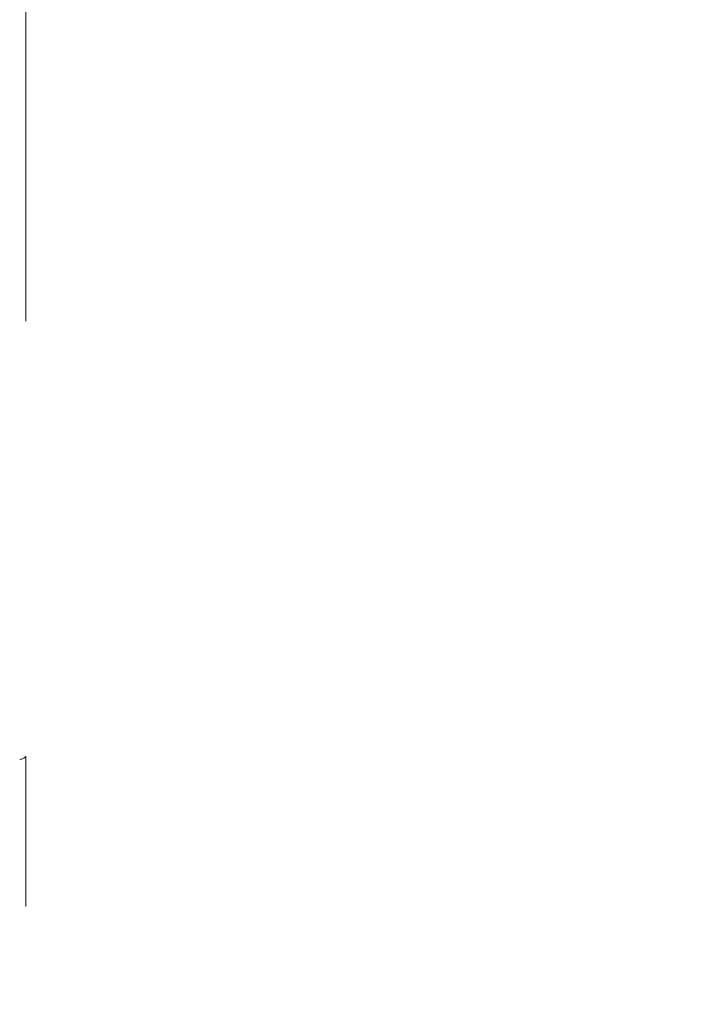
# Model space of a CAD drawing. Units: millimetres. Extents: x -15721 to 14839, y -4764 to 4590.
# Drawn here: x -5719 to -5636, y -812 to -689 of the extents above; entities that cross this region are included whole.
import ezdxf

# ---------------------------------------------------------------- set-up
doc = ezdxf.new("R2010")
doc.units = ezdxf.units.MM
doc.header["$LTSCALE"] = 0.2
doc.header["$MEASUREMENT"] = 0
doc.header["$PDMODE"] = 1
doc.layers.add('HAGS-Dim Plan', color=7, linetype='Continuous', lineweight=100)
doc.styles.get("Standard").update_dxf_attribs({"font": 'g13f12d.shx', "height": 300})
doc.dimstyles.new('HAGS - Dim Plan', dxfattribs={"dimtxt": 300, "dimasz": 200, "dimexe": 0.18, "dimexo": 0.0625, "dimgap": 150, "dimtad": 0, "dimlfac": 0.001, "dimrnd": 0.05, "dimzin": 1, "dimdsep": 46, "dimtxsty": 'Standard', "dimblk": 'HAGS - Dim Plan arrow', "dimcen": 0.1, "dimse1": 1, "dimse2": 1, "dimclrd": 1, "dimadec": 0, "dimazin": 0, "dimtfac": 1, "dimtofl": 0, "dimtmove": 0, "dimatfit": 3, "dimfxl": 1, "dimtolj": 1, "dimtzin": 0, "dimarcsym": 0})

# ---------------------------------------------------------------- blocks, each defined once
blk = doc.blocks.new('HAGS - Dim Plan arrow')
at = {"color": 1, "lineweight": 0}
blk.add_lwpolyline([(0, 0, 0, 0.35, 0), (-1, 0, 0.015, 0.015, 0)], format="xyseb", dxfattribs=at)
blk = doc.blocks.new('*D7')
at = {"layer": 'Defpoints', "color": 0, "transparency": 16777216}
for p in [(11825.22, 3737.61), (-14221.39, -894.14, 120), (11825.22, -1008.13, -225)]:
    blk.add_point(p, dxfattribs=at)
at = {"layer": 'HAGS-Dim Plan', "color": 1, "lineweight": -2, "transparency": 16777216}
for p, q in [((-14021.39, 3737.61), (-725.11, 3737.61)), ((11625.22, 3737.61), (1079.51, 3737.61))]:
    blk.add_line(p, q, dxfattribs=at)
at = {"layer": 'HAGS-Dim Plan', "color": 1, "lineweight": -2, "transparency": 16777216, "xscale": 200, "yscale": 200, "zscale": 200, "rotation": 180}
blk.add_blockref('HAGS - Dim Plan arrow', (-14221.39, 3737.61), dxfattribs=at)
at = {"layer": 'HAGS-Dim Plan', "color": 1, "lineweight": -2, "transparency": 16777216, "xscale": 200, "yscale": 200, "zscale": 200}
blk.add_blockref('HAGS - Dim Plan arrow', (11825.22, 3737.61), dxfattribs=at)
at = {"layer": 'HAGS-Dim Plan', "color": 0, "lineweight": 50, "transparency": 16777216, "insert": (177.2, 3737.61), "char_height": 300, "attachment_point": 5}
blk.add_mtext('\\A1;{\\H1.3333x;26.05m}', dxfattribs=at)

msp = doc.modelspace()

# ---------------------------------------------------------------- linework, layer by layer
at = {"lineweight": 0}
for p, q in [((-5718.106, -726.339), (-5718.106, -289.661)), ((-5718.106, -726.339), (-5718.106, -289.661)), ((-5718.106, -799.339), (-5718.106, -780.661)), ((-5718.106, -799.339), (-5718.106, -780.661))]:
    msp.add_line(p, q, dxfattribs=at)
msp.add_open_spline([(-5718.106, -780.661), (-5718.175, -780.739), (-5718.256, -780.806), (-5718.437, -780.914), (-5718.541, -780.955), (-5718.715, -780.993), (-5718.786, -781), (-5718.856, -781)], degree=3, knots=[41.36745016, 41.36745016, 41.36745016, 41.36745016, 41.67641065, 41.67641065, 42.00146189, 42.00146189, 42.21215711, 42.21215711, 42.21215711, 42.21215711], dxfattribs=at)
msp.add_open_spline([(-5718.106, -780.661), (-5718.175, -780.739), (-5718.256, -780.806), (-5718.437, -780.914), (-5718.541, -780.955), (-5718.715, -780.993), (-5718.786, -781), (-5718.856, -781)], degree=3, knots=[41.36745016, 41.36745016, 41.36745016, 41.36745016, 41.67641065, 41.67641065, 42.00146189, 42.00146189, 42.21215711, 42.21215711, 42.21215711, 42.21215711], dxfattribs=at)

# ---------------------------------------------------------------- dimensions: what is measured, and where the dimension line sits
at = {"layer": 'HAGS-Dim Plan', "lineweight": 50}
dim = msp.add_linear_dim(base=(11825.217, 3737.611, 225), p1=(-14221.387, -894.145, 345), p2=(11825.217, -1008.134), angle=180, text='{\\H1.3333x;<>}', dimstyle='HAGS - Dim Plan', override={"dimpost": 'm'}, dxfattribs=at)
dim.commit()
dim.dimension.update_dxf_attribs({"geometry": '*D7', "text_midpoint": (177.203, 3737.611, 225), "dimtype": 160})

doc.saveas('drawing.dxf')
